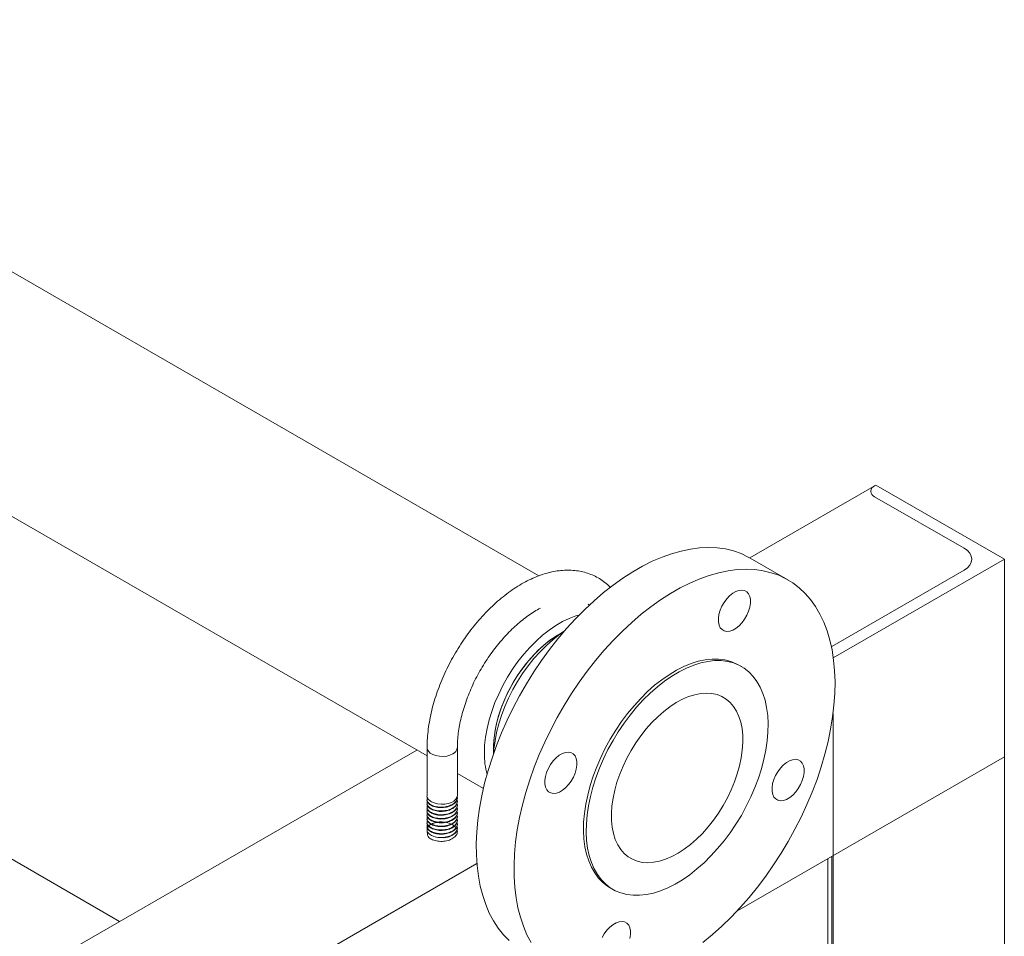
# Model space of a CAD drawing. Extents: x 1002.9 to 1025.6, y 117.1 to 133.1.
# Drawn here: x 1024.1 to 1025.1, y 129.7 to 130.7 of the extents above; entities that cross this region are included whole.
import ezdxf

# ---------------------------------------------------------------- set-up
doc = ezdxf.new("R2010")
doc.units = 0
doc.header["$MEASUREMENT"] = 0
doc.layers.get('0').update_dxf_attribs({"linetype": 'CONTINUOUS'})

msp = doc.modelspace()

# ---------------------------------------------------------------- linework, layer by layer
at = {"color": 7, "linetype": 'Continuous', "lineweight": 15}
for p, q in [((1024.6533, 130.0926), (1023.6583, 130.667)), ((1023.5489, 130.4775), (1024.5379, 129.9066)), ((1024.2206, 129.7357), (1023.3489, 130.2389)), ((1025.0013, 130.1863), (1024.8711, 130.1112)), ((1025.0013, 130.1863), (1025, 130.1856)), ((1025.1339, 130.1098), (1025.0013, 130.1863)), ((1025, 130.1743), (1025.0923, 130.121)), ((1024.9105, 130.0884), (1024.8716, 130.1109)), ((1025.1339, 130.1098), (1024.9573, 130.0079)), ((1025.1339, 129.9056), (1025.1339, 130.1098)), ((1025.1339, 126.4966), (1025.1339, 130.1098)), ((1025.0923, 130.0986), (1024.9558, 130.0197)), ((1024.7055, 130.0624), (1024.7041, 130.0633)), ((1024.6795, 130.0353), (1024.6745, 130.0324)), ((1024.9558, 130.0197), (1024.9553, 130.0195)), ((1024.8625, 129.9989), (1024.8598, 130.0004)), ((1024.9571, 129.9504), (1024.9571, 126.3945)), ((1024.5379, 129.9151), (1024.5379, 129.8657)), ((1024.5692, 129.8657), (1024.5692, 129.9151)), ((1024.6066, 129.9149), (1024.6066, 129.909)), ((1024.5273, 129.9127), (1024.1174, 129.6761)), ((1024.8577, 129.7462), (1025.1339, 129.9056)), ((1024.5692, 129.8885), (1024.5961, 129.873)), ((1024.5379, 129.8657), (1024.5379, 129.8652)), ((1024.5692, 129.8632), (1024.5692, 129.8637)), ((1024.5379, 129.8617), (1024.5379, 129.8613)), ((1024.5379, 129.8578), (1024.5379, 129.8573)), ((1024.5379, 129.8539), (1024.5379, 129.8534)), ((1024.5692, 129.8593), (1024.5692, 129.8598)), ((1024.5692, 129.8554), (1024.5692, 129.8559)), ((1024.5379, 129.85), (1024.5379, 129.8495)), ((1024.5379, 129.846), (1024.5379, 129.8456)), ((1024.5692, 129.8514), (1024.5692, 129.8519)), ((1024.5692, 129.8475), (1024.5692, 129.848)), ((1024.5692, 129.8436), (1024.5692, 129.8441)), ((1024.5379, 129.8421), (1024.5379, 129.8416)), ((1024.5379, 129.8382), (1024.5379, 129.8377)), ((1024.5379, 129.8343), (1024.5379, 129.8338)), ((1024.5692, 129.8397), (1024.5692, 129.8402)), ((1024.5692, 129.8357), (1024.5692, 129.8362)), ((1024.5692, 129.8318), (1024.5692, 129.8323)), ((1024.5894, 129.7955), (1024.25, 129.5995)), ((1024.9517, 129.8005), (1024.9517, 129.4192)), ((1024.7269, 129.7704), (1024.7297, 129.7688))]:
    msp.add_line(p, q, dxfattribs=at)
at = {"color": 8, "linetype": 'Continuous', "lineweight": 15}
msp.add_line((1024.9558, 129.8028), (1024.9558, 129.4136), dxfattribs=at)
at = {"color": 7, "linetype": 'Continuous', "lineweight": 15, "flags": 128}
for points in [[(1024.6226, 129.7158), (1024.6167, 129.7219), (1024.6114, 129.7287), (1024.6065, 129.7362), (1024.6022, 129.7443), (1024.5985, 129.753), (1024.5954, 129.7623), (1024.5929, 129.7721), (1024.5909, 129.7825), (1024.5896, 129.7933), (1024.5889, 129.8045), (1024.5888, 129.8161), (1024.5893, 129.8281), (1024.5904, 129.8403), (1024.5921, 129.8528), (1024.5945, 129.8655), (1024.5974, 129.8784), (1024.6009, 129.8914), (1024.605, 129.9044), (1024.6097, 129.9175), (1024.6149, 129.9305), (1024.6206, 129.9434), (1024.6268, 129.9562), (1024.6335, 129.9688), (1024.6406, 129.9812), (1024.6481, 129.9933), (1024.6561, 130.0051), (1024.6644, 130.0166), (1024.6731, 130.0276), (1024.682, 130.0382), (1024.6912, 130.0483), (1024.7007, 130.0579), (1024.7104, 130.0669), (1024.7202, 130.0753), (1024.7301, 130.0831), (1024.7402, 130.0903), (1024.7503, 130.0968), (1024.7604, 130.1025), (1024.7704, 130.1076), (1024.7805, 130.1119), (1024.7904, 130.1154), (1024.8002, 130.1182), (1024.8098, 130.1202), (1024.8192, 130.1214), (1024.8284, 130.1218), (1024.8373, 130.1215), (1024.8459, 130.1203), (1024.8542, 130.1183), (1024.8621, 130.1155), (1024.8695, 130.112), (1024.8716, 130.1109)], [(1025.0923, 130.0986), (1025.0957, 130.101), (1025.0983, 130.1037), (1025.0998, 130.1067), (1025.1004, 130.1098), (1025.0998, 130.1129), (1025.0983, 130.1159), (1025.0957, 130.1186), (1025.0923, 130.121)], [(1024.8423, 129.7309), (1024.8519, 129.7402), (1024.8612, 129.75), (1024.8703, 129.7604), (1024.8791, 129.7712), (1024.8876, 129.7824), (1024.8957, 129.794), (1024.9035, 129.806), (1024.9108, 129.8183), (1024.9177, 129.8308), (1024.9242, 129.8435), (1024.9301, 129.8564), (1024.9356, 129.8693), (1024.9405, 129.8824), (1024.9449, 129.8954), (1024.9487, 129.9084), (1024.9519, 129.9214), (1024.9546, 129.9341), (1024.9566, 129.9468), (1024.958, 129.9591), (1024.9589, 129.9712), (1024.9591, 129.983), (1024.9587, 129.9945), (1024.9576, 130.0055), (1024.956, 130.0161), (1024.9538, 130.0261), (1024.9509, 130.0357), (1024.9475, 130.0447), (1024.9435, 130.0531), (1024.9389, 130.0609), (1024.9338, 130.068), (1024.9282, 130.0745), (1024.9221, 130.0803), (1024.9155, 130.0853), (1024.9084, 130.0896), (1024.901, 130.0931), (1024.8931, 130.0958), (1024.8848, 130.0978), (1024.8762, 130.099), (1024.8673, 130.0994), (1024.8581, 130.099), (1024.8487, 130.0978), (1024.8391, 130.0958), (1024.8293, 130.093), (1024.8194, 130.0894), (1024.8093, 130.0851), (1024.7993, 130.0801), (1024.7891, 130.0743), (1024.7791, 130.0678), (1024.769, 130.0607), (1024.7591, 130.0529), (1024.7492, 130.0444), (1024.7396, 130.0354), (1024.7301, 130.0258), (1024.7209, 130.0157), (1024.712, 130.0051), (1024.7033, 129.9941), (1024.695, 129.9827), (1024.687, 129.9709), (1024.6795, 129.9588), (1024.6724, 129.9464), (1024.6657, 129.9337), (1024.6595, 129.9209), (1024.6538, 129.908), (1024.6486, 129.895), (1024.6439, 129.882), (1024.6398, 129.8689), (1024.6363, 129.8559), (1024.6334, 129.8431), (1024.631, 129.8304), (1024.6293, 129.8179), (1024.6282, 129.8056), (1024.6277, 129.7937), (1024.6278, 129.7821), (1024.6285, 129.7708), (1024.6298, 129.76), (1024.6317, 129.7497), (1024.6343, 129.7399), (1024.6374, 129.7306), (1024.6411, 129.7219), (1024.6454, 129.7138)], [(1024.8711, 130.0713), (1024.8698, 130.0741), (1024.868, 130.0761), (1024.8657, 130.0774), (1024.863, 130.0779), (1024.8599, 130.0776), (1024.8568, 130.0765), (1024.8535, 130.0746), (1024.8503, 130.072), (1024.8473, 130.0688), (1024.8446, 130.0652), (1024.8424, 130.0612), (1024.8406, 130.057), (1024.8393, 130.0528), (1024.8387, 130.0488), (1024.8387, 130.0451), (1024.8394, 130.0418), (1024.8406, 130.039), (1024.8425, 130.037), (1024.8448, 130.0357), (1024.8475, 130.0352), (1024.8505, 130.0355), (1024.8537, 130.0366), (1024.8569, 130.0385), (1024.8601, 130.0411), (1024.8631, 130.0443), (1024.8658, 130.0479), (1024.8681, 130.0519), (1024.8699, 130.0561), (1024.8711, 130.0603), (1024.8717, 130.0643), (1024.8717, 130.068), (1024.8711, 130.0713)], [(1024.5971, 129.9094), (1024.5974, 129.9176), (1024.5983, 129.9261), (1024.5999, 129.9348), (1024.602, 129.9437), (1024.6048, 129.9526), (1024.608, 129.9616), (1024.6119, 129.9704), (1024.6162, 129.9792), (1024.621, 129.9878), (1024.6262, 129.9961), (1024.6318, 130.004), (1024.6378, 130.0116), (1024.644, 130.0186), (1024.6505, 130.0252), (1024.6572, 130.0312), (1024.6641, 130.0366), (1024.671, 130.0413), (1024.6779, 130.0453), (1024.6848, 130.0486), (1024.6916, 130.0511), (1024.6948, 130.052)], [(1024.6745, 130.0324), (1024.6735, 130.0318), (1024.6671, 130.0276), (1024.6607, 130.0228), (1024.6544, 130.0173), (1024.6484, 130.0113), (1024.6425, 130.0047), (1024.637, 129.9977), (1024.6318, 129.9903), (1024.627, 129.9825), (1024.6226, 129.9745), (1024.6187, 129.9664), (1024.6152, 129.9581), (1024.6124, 129.9497), (1024.61, 129.9414), (1024.6083, 129.9332), (1024.6072, 129.9253), (1024.6067, 129.9175), (1024.6066, 129.9149)], [(1024.6067, 129.9169), (1024.6069, 129.9226), (1024.6079, 129.9305), (1024.6094, 129.9386), (1024.6115, 129.9468), (1024.6142, 129.9552), (1024.6174, 129.9635), (1024.6211, 129.9717), (1024.6254, 129.9798), (1024.63, 129.9876), (1024.6351, 129.9951), (1024.6405, 130.0023), (1024.6463, 130.009), (1024.6523, 130.0153), (1024.6585, 130.0209), (1024.6648, 130.026), (1024.6712, 130.0304), (1024.6725, 130.0312)], [(1024.6792, 130.035), (1024.6747, 130.0319), (1024.6678, 130.0266), (1024.6611, 130.0207), (1024.6546, 130.0142), (1024.6483, 130.0072), (1024.6423, 129.9997), (1024.6366, 129.9918), (1024.6313, 129.9836), (1024.6265, 129.9751), (1024.6221, 129.9663), (1024.6181, 129.9575), (1024.6148, 129.9485), (1024.612, 129.9396), (1024.6097, 129.9307), (1024.6081, 129.922), (1024.607, 129.9134), (1024.6068, 129.9095)], [(1024.8598, 130.0004), (1024.8572, 130.0018), (1024.8514, 130.0042), (1024.8453, 130.0058), (1024.8388, 130.0066), (1024.8321, 130.0066), (1024.8251, 130.0058), (1024.8179, 130.0043), (1024.8105, 130.0019), (1024.803, 129.9989), (1024.7954, 129.9951), (1024.7879, 129.9905), (1024.7804, 129.9853), (1024.7729, 129.9795), (1024.7656, 129.973), (1024.7585, 129.966), (1024.7516, 129.9584), (1024.7449, 129.9504), (1024.7386, 129.942), (1024.7327, 129.9331), (1024.7271, 129.924), (1024.7219, 129.9147), (1024.7173, 129.9051), (1024.7131, 129.8954), (1024.7094, 129.8856), (1024.7063, 129.8759), (1024.7038, 129.8662), (1024.7018, 129.8566), (1024.7004, 129.8472), (1024.6996, 129.8381), (1024.6995, 129.8293), (1024.6999, 129.8208), (1024.7009, 129.8128), (1024.7026, 129.8052), (1024.7048, 129.7981), (1024.7076, 129.7916), (1024.711, 129.7858), (1024.7149, 129.7805), (1024.7193, 129.776), (1024.7242, 129.7721), (1024.7269, 129.7704)], [(1024.8239, 129.7962), (1024.831, 129.8033), (1024.8379, 129.8108), (1024.8445, 129.8188), (1024.8508, 129.8273), (1024.8568, 129.8361), (1024.8624, 129.8452), (1024.8675, 129.8546), (1024.8722, 129.8642), (1024.8764, 129.8739), (1024.88, 129.8836), (1024.8832, 129.8934), (1024.8857, 129.9031), (1024.8877, 129.9126), (1024.8891, 129.922), (1024.8898, 129.9312), (1024.89, 129.94), (1024.8896, 129.9484), (1024.8885, 129.9565), (1024.8869, 129.9641), (1024.8846, 129.9711), (1024.8818, 129.9776), (1024.8785, 129.9835), (1024.8746, 129.9887), (1024.8702, 129.9933), (1024.8653, 129.9971), (1024.8599, 130.0002), (1024.8542, 130.0026), (1024.8481, 130.0042), (1024.8416, 130.005), (1024.8348, 130.005), (1024.8278, 130.0042), (1024.8206, 130.0027), (1024.8132, 130.0003), (1024.8058, 129.9973), (1024.7982, 129.9935), (1024.7906, 129.9889), (1024.7831, 129.9837), (1024.7757, 129.9779), (1024.7684, 129.9714), (1024.7612, 129.9644), (1024.7543, 129.9568), (1024.7477, 129.9488), (1024.7414, 129.9404), (1024.7354, 129.9316), (1024.7299, 129.9224), (1024.7247, 129.9131), (1024.72, 129.9035), (1024.7158, 129.8938), (1024.7122, 129.884), (1024.7091, 129.8743), (1024.7065, 129.8646), (1024.7045, 129.855), (1024.7032, 129.8456), (1024.7024, 129.8365), (1024.7022, 129.8277), (1024.7027, 129.8192), (1024.7037, 129.8112), (1024.7053, 129.8036), (1024.7076, 129.7965), (1024.7104, 129.7901), (1024.7138, 129.7842), (1024.7177, 129.7789), (1024.7221, 129.7744), (1024.7269, 129.7705), (1024.7323, 129.7674), (1024.738, 129.7651), (1024.7442, 129.7635), (1024.7506, 129.7627), (1024.7574, 129.7627), (1024.7644, 129.7634), (1024.7716, 129.765), (1024.779, 129.7673), (1024.7865, 129.7704), (1024.794, 129.7742), (1024.8016, 129.7787), (1024.8091, 129.7839), (1024.8165, 129.7898), (1024.8239, 129.7962)], [(1024.8162, 129.8206), (1024.8222, 129.8266), (1024.8281, 129.8332), (1024.8336, 129.8402), (1024.8388, 129.8476), (1024.8436, 129.8553), (1024.848, 129.8633), (1024.8519, 129.8715), (1024.8553, 129.8798), (1024.8582, 129.8882), (1024.8605, 129.8965), (1024.8623, 129.9046), (1024.8634, 129.9126), (1024.8639, 129.9204), (1024.8638, 129.9278), (1024.8631, 129.9348), (1024.8618, 129.9413), (1024.8599, 129.9473), (1024.8574, 129.9528), (1024.8544, 129.9576), (1024.8508, 129.9618), (1024.8467, 129.9652), (1024.8422, 129.9679), (1024.8373, 129.9699), (1024.832, 129.971), (1024.8263, 129.9714), (1024.8204, 129.971), (1024.8143, 129.9698), (1024.808, 129.9678), (1024.8016, 129.9651), (1024.7951, 129.9616), (1024.7887, 129.9574), (1024.7823, 129.9526), (1024.7761, 129.9471), (1024.77, 129.9411), (1024.7642, 129.9345), (1024.7586, 129.9275), (1024.7534, 129.9201), (1024.7486, 129.9123), (1024.7442, 129.9043), (1024.7403, 129.8961), (1024.7369, 129.8878), (1024.734, 129.8795), (1024.7317, 129.8712), (1024.73, 129.863), (1024.7288, 129.855), (1024.7283, 129.8473), (1024.7284, 129.8399), (1024.7291, 129.8329), (1024.7304, 129.8264), (1024.7323, 129.8203), (1024.7348, 129.8149), (1024.7379, 129.8101), (1024.7414, 129.8059), (1024.7455, 129.8025), (1024.75, 129.7998), (1024.7549, 129.7978), (1024.7603, 129.7966), (1024.7659, 129.7963), (1024.7718, 129.7967), (1024.7779, 129.7979), (1024.7842, 129.7998), (1024.7906, 129.8026), (1024.7971, 129.8061), (1024.8035, 129.8102), (1024.8099, 129.8151), (1024.8162, 129.8206)], [(1024.6712, 129.9046), (1024.6682, 129.9015), (1024.6655, 129.8978), (1024.6632, 129.8938), (1024.6614, 129.8896), (1024.6602, 129.8855), (1024.6596, 129.8814), (1024.6596, 129.8777), (1024.6603, 129.8744), (1024.6615, 129.8717), (1024.6633, 129.8696), (1024.6656, 129.8683), (1024.6684, 129.8678), (1024.6714, 129.8681), (1024.6746, 129.8692), (1024.6778, 129.8711), (1024.681, 129.8737), (1024.684, 129.8769), (1024.6867, 129.8806), (1024.689, 129.8845), (1024.6907, 129.8887), (1024.692, 129.8929), (1024.6926, 129.8969), (1024.6926, 129.9007), (1024.6919, 129.904), (1024.6907, 129.9067), (1024.6888, 129.9088), (1024.6865, 129.9101), (1024.6838, 129.9106), (1024.6808, 129.9102), (1024.6776, 129.9091), (1024.6744, 129.9072), (1024.6712, 129.9046)], [(1024.9155, 129.8662), (1024.9185, 129.8694), (1024.9212, 129.8731), (1024.9235, 129.877), (1024.9253, 129.8812), (1024.9265, 129.8854), (1024.9271, 129.8894), (1024.9271, 129.8932), (1024.9264, 129.8965), (1024.9252, 129.8992), (1024.9234, 129.9013), (1024.9211, 129.9026), (1024.9183, 129.9031), (1024.9153, 129.9027), (1024.9121, 129.9016), (1024.9089, 129.8997), (1024.9057, 129.8971), (1024.9027, 129.8939), (1024.9, 129.8903), (1024.8977, 129.8863), (1024.896, 129.8821), (1024.8947, 129.878), (1024.8941, 129.8739), (1024.8941, 129.8702), (1024.8948, 129.8669), (1024.896, 129.8641), (1024.8979, 129.8621), (1024.9002, 129.8608), (1024.9029, 129.8603), (1024.9059, 129.8606), (1024.9091, 129.8617), (1024.9123, 129.8636), (1024.9155, 129.8662)], [(1024.5425, 129.8593), (1024.5454, 129.858), (1024.5488, 129.8571), (1024.5525, 129.8567), (1024.5562, 129.8568), (1024.5598, 129.8574), (1024.563, 129.8585), (1024.5657, 129.86), (1024.5677, 129.8618), (1024.5688, 129.8638), (1024.5692, 129.8657)], [(1024.7474, 129.718), (1024.748, 129.7221), (1024.748, 129.7258), (1024.7473, 129.7291), (1024.7461, 129.7318), (1024.7442, 129.7339), (1024.7419, 129.7352), (1024.7392, 129.7357), (1024.7362, 129.7354), (1024.733, 129.7342), (1024.7298, 129.7323), (1024.7266, 129.7298), (1024.7236, 129.7266), (1024.7209, 129.7229), (1024.7186, 129.7189)], [(1024.8227, 129.714), (1024.8326, 129.7221), (1024.8423, 129.7309)]]:
    msp.add_lwpolyline(points, dxfattribs=at)
at = {"color": 8, "linetype": 'Continuous', "lineweight": 15, "flags": 128}
msp.add_lwpolyline([(1024.5379, 129.9151), (1024.5382, 129.9135), (1024.5393, 129.9114), (1024.5413, 129.9095), (1024.5439, 129.908), (1024.5471, 129.9069), (1024.5507, 129.9062), (1024.5545, 129.9061), (1024.5582, 129.9065), (1024.5616, 129.9074), (1024.5646, 129.9087)], dxfattribs=at)
at = {"color": 7, "linetype": 'Continuous', "lineweight": 15}
for centre, radius, start, end in [((1025.0021, 130.1799), 0.006, 110.7834, 249.2177), ((1024.6804, 129.9086), 0.0833, 179.4627, 194.7339)]:
    msp.add_arc(centre, radius, start, end, dxfattribs=at)
at = {"color": 8, "linetype": 'Continuous', "lineweight": 15}
msp.add_arc((1024.5616, 129.9157), 0.00758, 293.1432, 355.4659, dxfattribs=at)
at = {"color": 7, "linetype": 'Continuous', "lineweight": 15}
for points, knots in [([(1024.727, 130.0808), (1024.7269, 130.0809), (1024.7252, 130.0828), (1024.7215, 130.0858), (1024.716, 130.0898), (1024.71, 130.0929), (1024.7038, 130.0954), (1024.6972, 130.0972), (1024.6904, 130.0982), (1024.6833, 130.0986), (1024.676, 130.0982), (1024.6685, 130.0971), (1024.6609, 130.0952), (1024.6531, 130.0926), (1024.6453, 130.0894), (1024.6375, 130.0854), (1024.6297, 130.0807), (1024.622, 130.0754), (1024.6145, 130.0695), (1024.6071, 130.0631), (1024.6, 130.0562), (1024.593, 130.0487), (1024.5864, 130.0409), (1024.5801, 130.0327), (1024.5741, 130.0241), (1024.5685, 130.0152), (1024.5632, 130.0061), (1024.5584, 129.9967), (1024.5541, 129.9872), (1024.5502, 129.9776), (1024.5468, 129.9679), (1024.5439, 129.9583), (1024.5416, 129.9486), (1024.5398, 129.939), (1024.5386, 129.9295), (1024.538, 129.9216), (1024.5379, 129.9168), (1024.5379, 129.9151)], [0, 0, 0, 0, 0.002476, 0.030771, 0.058714, 0.086448, 0.114117, 0.141846, 0.169789, 0.19807, 0.226773, 0.255925, 0.285504, 0.315441, 0.345646, 0.376021, 0.406485, 0.436967, 0.467425, 0.497838, 0.528199, 0.558509, 0.588774, 0.619001, 0.6492, 0.679382, 0.709558, 0.739739, 0.769934, 0.800154, 0.830411, 0.860716, 0.891081, 0.921514, 0.952021, 0.982605, 1, 1, 1, 1]), ([(1024.5692, 129.9151), (1024.5692, 129.9164), (1024.5692, 129.92), (1024.5697, 129.9263), (1024.5707, 129.9341), (1024.5722, 129.9422), (1024.5742, 129.9504), (1024.5767, 129.9588), (1024.5797, 129.9672), (1024.5831, 129.9757), (1024.587, 129.984), (1024.5913, 129.9923), (1024.596, 130.0004), (1024.6011, 130.0082), (1024.6064, 130.0157), (1024.6121, 130.0229), (1024.6179, 130.0297), (1024.624, 130.036), (1024.6301, 130.0418), (1024.6364, 130.047), (1024.6426, 130.0517), (1024.6488, 130.0557), (1024.653, 130.0582), (1024.655, 130.0592), (1024.655, 130.0592)], [0, 0, 0, 0, 0.025164, 0.0734, 0.121759, 0.170253, 0.218885, 0.267645, 0.316518, 0.365483, 0.414519, 0.463602, 0.512709, 0.561816, 0.61089, 0.659907, 0.708844, 0.757677, 0.806384, 0.854945, 0.903346, 0.951578, 0.999649, 1, 1, 1, 1]), ([(1024.5379, 129.8652), (1024.5379, 129.8652), (1024.5375, 129.8641), (1024.5388, 129.8618), (1024.5413, 129.8601), (1024.5425, 129.8593)], [0, 0, 0, 0, 0.001223, 0.499237, 1, 1, 1, 1]), ([(1024.5386, 129.8635), (1024.5383, 129.8629), (1024.5375, 129.8613), (1024.5388, 129.8584), (1024.5422, 129.8557), (1024.5474, 129.8539), (1024.5536, 129.8535), (1024.5597, 129.8544), (1024.5649, 129.8567), (1024.5683, 129.8599), (1024.5696, 129.8629), (1024.569, 129.8645), (1024.5688, 129.8648)], [0, 0, 0, 0, 0.060659, 0.17338, 0.286723, 0.400071, 0.512792, 0.626486, 0.739415, 0.852344, 0.966038, 1, 1, 1, 1]), ([(1024.5379, 129.8613), (1024.5379, 129.8613), (1024.5375, 129.8602), (1024.5389, 129.8579), (1024.5422, 129.8552), (1024.5474, 129.8534), (1024.5535, 129.853), (1024.5597, 129.8539), (1024.5649, 129.8562), (1024.5685, 129.8594), (1024.5689, 129.862), (1024.5692, 129.8632)], [0, 0, 0, 0, 0.000306, 0.124807, 0.249996, 0.37519, 0.499692, 0.625267, 0.749998, 0.87473, 1, 1, 1, 1]), ([(1024.5379, 129.8573), (1024.5379, 129.8573), (1024.5375, 129.8563), (1024.5389, 129.854), (1024.5422, 129.8513), (1024.5474, 129.8495), (1024.5535, 129.8491), (1024.5597, 129.85), (1024.5649, 129.8523), (1024.5685, 129.8555), (1024.5689, 129.858), (1024.5692, 129.8593)], [0, 0, 0, 0, 0.000306, 0.124807, 0.249996, 0.37519, 0.499692, 0.625267, 0.749998, 0.87473, 1, 1, 1, 1]), ([(1024.5379, 129.8534), (1024.5379, 129.8534), (1024.5375, 129.8524), (1024.5389, 129.8501), (1024.5422, 129.8474), (1024.5474, 129.8456), (1024.5535, 129.8451), (1024.5597, 129.8461), (1024.5649, 129.8483), (1024.5685, 129.8516), (1024.5689, 129.8541), (1024.5692, 129.8554)], [0, 0, 0, 0, 0.000306, 0.124807, 0.249996, 0.37519, 0.499692, 0.625267, 0.749998, 0.87473, 1, 1, 1, 1]), ([(1024.5386, 129.8595), (1024.5383, 129.859), (1024.5375, 129.8573), (1024.5388, 129.8545), (1024.5422, 129.8518), (1024.5474, 129.85), (1024.5536, 129.8495), (1024.5597, 129.8505), (1024.5649, 129.8527), (1024.5683, 129.856), (1024.5696, 129.8591), (1024.5689, 129.8609), (1024.5686, 129.8615)], [0, 0, 0, 0, 0.059552, 0.170217, 0.281493, 0.392774, 0.50344, 0.61506, 0.725929, 0.836799, 0.948419, 1, 1, 1, 1]), ([(1024.5386, 129.8556), (1024.5383, 129.855), (1024.5375, 129.8534), (1024.5388, 129.8506), (1024.5422, 129.8478), (1024.5474, 129.8461), (1024.5536, 129.8456), (1024.5597, 129.8466), (1024.5649, 129.8488), (1024.5683, 129.8521), (1024.5696, 129.8552), (1024.5689, 129.857), (1024.5686, 129.8576)], [0, 0, 0, 0, 0.0595519, 0.1702172, 0.2814933, 0.3927745, 0.5034397, 0.6150595, 0.725929, 0.8367986, 0.9484187, 1, 1, 1, 1]), ([(1024.5386, 129.8517), (1024.5383, 129.8511), (1024.5375, 129.8495), (1024.5388, 129.8467), (1024.5422, 129.8439), (1024.5474, 129.8422), (1024.5536, 129.8417), (1024.5597, 129.8426), (1024.5649, 129.8449), (1024.5683, 129.8481), (1024.5696, 129.8513), (1024.5689, 129.8531), (1024.5686, 129.8537)], [0, 0, 0, 0, 0.059552, 0.170217, 0.281493, 0.392774, 0.50344, 0.61506, 0.725929, 0.836799, 0.948418, 1, 1, 1, 1]), ([(1024.5379, 129.8495), (1024.5379, 129.8495), (1024.5375, 129.8484), (1024.5389, 129.8462), (1024.5422, 129.8434), (1024.5474, 129.8417), (1024.5535, 129.8412), (1024.5597, 129.8422), (1024.5649, 129.8444), (1024.5685, 129.8476), (1024.5689, 129.8502), (1024.5692, 129.8514)], [0, 0, 0, 0, 0.000306, 0.124807, 0.249996, 0.37519, 0.499692, 0.625267, 0.749998, 0.87473, 1, 1, 1, 1]), ([(1024.5379, 129.8456), (1024.5379, 129.8455), (1024.5375, 129.8445), (1024.5389, 129.8422), (1024.5422, 129.8395), (1024.5474, 129.8377), (1024.5535, 129.8373), (1024.5597, 129.8382), (1024.5649, 129.8405), (1024.5685, 129.8437), (1024.5689, 129.8462), (1024.5692, 129.8475)], [0, 0, 0, 0, 0.000306, 0.124807, 0.249996, 0.37519, 0.499692, 0.625267, 0.749998, 0.87473, 1, 1, 1, 1]), ([(1024.5379, 129.8416), (1024.5379, 129.8416), (1024.5375, 129.8406), (1024.5389, 129.8383), (1024.5422, 129.8356), (1024.5474, 129.8338), (1024.5535, 129.8333), (1024.5597, 129.8343), (1024.5649, 129.8366), (1024.5685, 129.8398), (1024.5689, 129.8423), (1024.5692, 129.8436)], [0, 0, 0, 0, 0.000306, 0.124807, 0.249996, 0.37519, 0.499692, 0.625267, 0.749998, 0.87473, 1, 1, 1, 1]), ([(1024.5386, 129.8478), (1024.5383, 129.8472), (1024.5375, 129.8456), (1024.5388, 129.8427), (1024.5422, 129.84), (1024.5474, 129.8382), (1024.5536, 129.8378), (1024.5597, 129.8387), (1024.5649, 129.841), (1024.5683, 129.8442), (1024.5696, 129.8474), (1024.5689, 129.8492), (1024.5686, 129.8497)], [0, 0, 0, 0, 0.059552, 0.170217, 0.281493, 0.392774, 0.50344, 0.61506, 0.725929, 0.836799, 0.948418, 1, 1, 1, 1]), ([(1024.5386, 129.8438), (1024.5383, 129.8433), (1024.5375, 129.8416), (1024.5388, 129.8388), (1024.5422, 129.8361), (1024.5474, 129.8343), (1024.5536, 129.8338), (1024.5597, 129.8348), (1024.5649, 129.837), (1024.5683, 129.8403), (1024.5696, 129.8434), (1024.5689, 129.8452), (1024.5686, 129.8458)], [0, 0, 0, 0, 0.059552, 0.170217, 0.281493, 0.392774, 0.50344, 0.61506, 0.725929, 0.836799, 0.948418, 1, 1, 1, 1]), ([(1024.5379, 129.8377), (1024.5379, 129.8377), (1024.5375, 129.8366), (1024.5389, 129.8344), (1024.5422, 129.8317), (1024.5474, 129.8299), (1024.5535, 129.8294), (1024.5597, 129.8304), (1024.5649, 129.8326), (1024.5685, 129.8359), (1024.5689, 129.8384), (1024.5692, 129.8397)], [0, 0, 0, 0, 0.000306, 0.124807, 0.249996, 0.37519, 0.499692, 0.625267, 0.749998, 0.87473, 1, 1, 1, 1]), ([(1024.5379, 129.8338), (1024.5379, 129.8338), (1024.5375, 129.8327), (1024.5389, 129.8305), (1024.5422, 129.8277), (1024.5474, 129.826), (1024.5535, 129.8255), (1024.5597, 129.8265), (1024.5649, 129.8287), (1024.5685, 129.8319), (1024.5689, 129.8345), (1024.5692, 129.8357)], [0, 0, 0, 0, 0.000305, 0.124807, 0.249996, 0.37519, 0.499692, 0.625267, 0.749998, 0.87473, 1, 1, 1, 1]), ([(1024.5386, 129.8399), (1024.5383, 129.8393), (1024.5375, 129.8377), (1024.5388, 129.8349), (1024.5422, 129.8321), (1024.5474, 129.8304), (1024.5536, 129.8299), (1024.5597, 129.8309), (1024.5649, 129.8331), (1024.5683, 129.8364), (1024.5696, 129.8395), (1024.5689, 129.8413), (1024.5686, 129.8419)], [0, 0, 0, 0, 0.059552, 0.170217, 0.281493, 0.392774, 0.503439, 0.61506, 0.725929, 0.836799, 0.948418, 1, 1, 1, 1]), ([(1024.5386, 129.836), (1024.5383, 129.8354), (1024.5375, 129.8338), (1024.5388, 129.831), (1024.5422, 129.8282), (1024.5474, 129.8265), (1024.5536, 129.826), (1024.5597, 129.8269), (1024.5649, 129.8292), (1024.5683, 129.8324), (1024.5696, 129.8356), (1024.5689, 129.8374), (1024.5686, 129.838)], [0, 0, 0, 0, 0.059552, 0.170217, 0.281493, 0.392774, 0.503439, 0.61506, 0.725929, 0.836799, 0.948418, 1, 1, 1, 1]), ([(1024.5379, 129.8303), (1024.5381, 129.8276), (1024.5383, 129.8227), (1024.5422, 129.8205), (1024.5474, 129.8186), (1024.5536, 129.8181), (1024.5597, 129.8191), (1024.5649, 129.8213), (1024.5684, 129.8246), (1024.5696, 129.8284), (1024.5684, 129.8322), (1024.5649, 129.8354), (1024.5597, 129.8377), (1024.5536, 129.8386), (1024.5474, 129.8382), (1024.5422, 129.8364), (1024.5387, 129.8336), (1024.5375, 129.8303), (1024.5387, 129.827), (1024.5422, 129.8243), (1024.5474, 129.8225), (1024.5536, 129.8221), (1024.5597, 129.823), (1024.5649, 129.8253), (1024.5683, 129.8285), (1024.5696, 129.8317), (1024.5689, 129.8335), (1024.5686, 129.834)], [0, 0, 0, 0, 0.050225, 0.090757, 0.13129, 0.1716, 0.212257, 0.25264, 0.293024, 0.333681, 0.37399, 0.414524, 0.455056, 0.495365, 0.536022, 0.576406, 0.616789, 0.657446, 0.697756, 0.738287, 0.778821, 0.81913, 0.859787, 0.900171, 0.940555, 0.981212, 1, 1, 1, 1]), ([(1024.5554, 129.8221), (1024.5568, 129.8223), (1024.5602, 129.8227), (1024.5648, 129.8248), (1024.5685, 129.828), (1024.5689, 129.8305), (1024.5692, 129.8318)], [0, 0, 0, 0, 0.189476, 0.459262, 0.729048, 1, 1, 1, 1])]:
    msp.add_open_spline(points, degree=3, knots=knots, dxfattribs=at)

doc.saveas('drawing.dxf')
